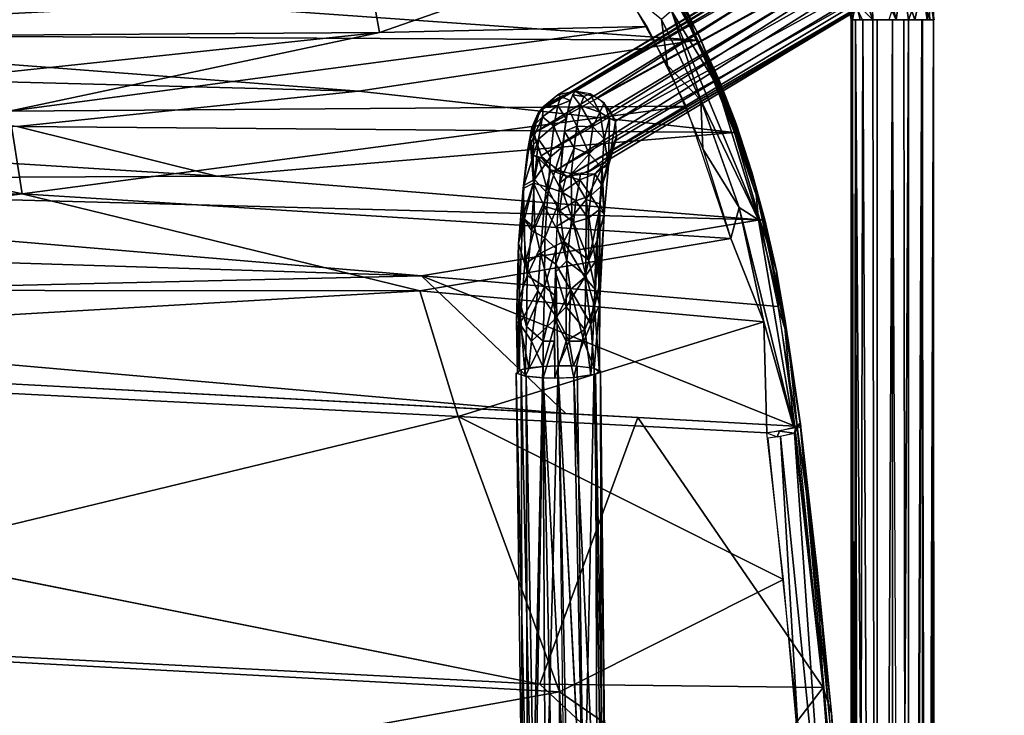
# Model space of a CAD drawing. Units: inches. Extents: x -11.3 to 14.7, y -14 to 11.7.
# Drawn here: x 5.1 to 11, y 5 to 9.2 of the extents above; entities that cross this region are included whole.
import ezdxf

# ---------------------------------------------------------------- set-up
doc = ezdxf.new("R2010")
doc.units = ezdxf.units.IN
doc.header["$MEASUREMENT"] = 0
doc.layers.add('SEAT-BACK', color=5, linetype='Continuous')
doc.layers.add('SEAT-LEG', color=5, linetype='Continuous')

msp = doc.modelspace()

# ---------------------------------------------------------------- linework, layer by layer
at = {"layer": 'SEAT-BACK'}
for points in [[(9.0325, 9.3647, 30.5434), (9.2004, 9.0653, 30.3039), (8.8405, 9.6899, 30.7422)], [(3.8279, 9.0581, 30.6256), (7.2047, 9.5172, 31.0132), (3.7898, 9.2452, 30.8679)], [(7.2047, 9.5172, 31.0132), (3.8279, 9.0581, 30.6256), (7.2828, 9.0829, 30.6061)], [(9.1891, 9.0372, 30.2363), (6.1302, 9.2534, 30.4058), (8.9195, 9.5306, 30.5691)], [(7.2828, 9.0829, 30.6061), (8.6129, 9.546, 30.949), (7.2047, 9.5172, 31.0132)], [(8.6129, 9.546, 30.949), (7.2828, 9.0829, 30.6061), (8.8888, 9.1183, 30.6176)], [(8.9195, 9.5306, 30.5691), (9.1172, 9.2352, 30.4046), (9.1891, 9.0372, 30.2363)], [(8.9751, 9.1601, 30.6273), (8.7559, 9.3386, 30.7788), (9.011, 8.8856, 30.4665)], [(9.3079, 8.764, 30.2425), (9.0325, 9.3647, 30.5434), (9.0343, 9.2122, 30.6001)], [(9.0325, 9.3647, 30.5434), (9.3079, 8.764, 30.2425), (9.4184, 8.5221, 30.0563)], [(9.3135, 8.7928, 30.1931), (9.2004, 9.0653, 30.3039), (9.0325, 9.3647, 30.5434)], [(2.7184, 9.0697, 30.2125), (1.5318, 9.2864, 30.4597), (6.1302, 9.2534, 30.4058)], [(6.1302, 9.2534, 30.4058), (9.1891, 9.0372, 30.2363), (2.7184, 9.0697, 30.2125)], [(9.3195, 8.803, 30.1494), (9.1891, 9.0372, 30.2363), (9.1172, 9.2352, 30.4046)], [(9.2116, 8.6758, 30.3316), (9.0343, 9.2122, 30.6001), (8.9751, 9.1601, 30.6273)], [(8.9751, 9.1601, 30.6273), (9.011, 8.8856, 30.4665), (9.2116, 8.6758, 30.3316)], [(9.5565, 7.9577, 29.9309), (9.0343, 9.2122, 30.6001), (9.2116, 8.6758, 30.3316)], [(9.5565, 7.9577, 29.9309), (9.3079, 8.764, 30.2425), (9.0343, 9.2122, 30.6001)], [(7.2828, 9.0829, 30.6061), (5.0608, 8.6112, 30.2163), (8.8888, 9.1183, 30.6176)], [(8.8888, 9.1183, 30.6176), (5.0608, 8.6112, 30.2163), (9.1222, 8.6411, 30.3264)], [(2.7184, 9.0697, 30.2125), (7.1568, 8.731, 30.0093), (2.0066, 8.8661, 29.9819)], [(7.1568, 8.731, 30.0093), (2.7184, 9.0697, 30.2125), (9.1891, 9.0372, 30.2363)], [(5.0207, 8.8425, 30.4055), (7.2828, 9.0829, 30.6061), (3.8279, 9.0581, 30.6256)], [(5.0608, 8.6112, 30.2163), (7.2828, 9.0829, 30.6061), (5.0207, 8.8425, 30.4055)], [(9.3135, 8.7928, 30.1931), (9.5173, 8.2427, 29.8896), (9.2004, 9.0653, 30.3039)], [(9.4133, 8.4822, 29.9466), (7.1568, 8.731, 30.0093), (9.1891, 9.0372, 30.2363)], [(9.4232, 8.5355, 29.9956), (9.1891, 9.0372, 30.2363), (9.3195, 8.803, 30.1494)], [(9.1891, 9.0372, 30.2363), (9.4232, 8.5355, 29.9956), (9.4133, 8.4822, 29.9466)], [(5.1085, 8.5194, 29.8197), (2.0066, 8.8661, 29.9819), (7.1568, 8.731, 30.0093)], [(9.2116, 8.6758, 30.3316), (9.011, 8.8856, 30.4665), (9.2224, 8.3856, 30.1983)], [(9.5173, 8.245, 29.8863), (9.4232, 8.5355, 29.9956), (9.3195, 8.803, 30.1494)], [(9.3079, 8.764, 30.2425), (9.5565, 7.9577, 29.9309), (9.5391, 8.1517, 29.8932)], [(9.4184, 8.5221, 30.0563), (9.3079, 8.764, 30.2425), (9.5391, 8.1517, 29.8932)], [(9.5391, 8.1517, 29.8932), (9.5173, 8.2427, 29.8896), (9.3135, 8.7928, 30.1931)], [(7.1568, 8.731, 30.0093), (9.4133, 8.4822, 29.9466), (5.1085, 8.5194, 29.8197)], [(2.7516, 8.6521, 30.184), (0.7733, 8.0787, 29.6418), (5.1398, 8.1143, 29.9056)], [(5.1398, 8.1143, 29.9056), (5.0608, 8.6112, 30.2163), (2.7516, 8.6521, 30.184)], [(5.1398, 8.1143, 29.9056), (9.1222, 8.6411, 30.3264), (5.0608, 8.6112, 30.2163)], [(9.1222, 8.6411, 30.3264), (5.1398, 8.1143, 29.9056), (9.3904, 7.846, 29.9798)], [(9.2116, 8.6758, 30.3316), (9.2224, 8.3856, 30.1983), (9.441, 8.0319, 30.0341)], [(9.441, 8.0319, 30.0341), (9.5565, 7.9577, 29.9309), (9.2116, 8.6758, 30.3316)], [(0.7875, 8.5637, 29.6466), (6.3062, 8.2204, 29.7006), (0.7887, 8.192, 29.387)], [(6.3062, 8.2204, 29.7006), (0.7875, 8.5637, 29.6466), (5.1085, 8.5194, 29.8197)], [(5.1085, 8.5194, 29.8197), (9.4133, 8.4822, 29.9466), (6.3062, 8.2204, 29.7006)], [(9.5646, 7.9579, 29.7364), (6.3062, 8.2204, 29.7006), (9.4133, 8.4822, 29.9466)], [(9.4133, 8.4822, 29.9466), (9.5954, 7.958, 29.7578), (9.5646, 7.9579, 29.7364)], [(9.3904, 7.846, 29.9798), (9.441, 8.0319, 30.0341), (9.2224, 8.3856, 30.1983)], [(6.3062, 8.2204, 29.7006), (9.5646, 7.9579, 29.7364), (0.7887, 8.192, 29.387)], [(9.6651, 7.6524, 29.675), (9.5954, 7.958, 29.7578), (9.5173, 8.245, 29.8863)], [(9.5391, 8.1517, 29.8932), (9.6655, 7.6484, 29.6779), (9.5173, 8.2427, 29.8896)], [(0.7887, 8.192, 29.387), (7.5352, 7.6237, 29.5311), (1.1976, 7.8225, 29.2258)], [(9.5646, 7.9579, 29.7364), (7.5352, 7.6237, 29.5311), (0.7887, 8.192, 29.387)], [(5.1398, 8.1143, 29.9056), (0.7733, 8.0787, 29.6418), (0.7736, 7.5394, 29.3787)], [(5.1398, 8.1143, 29.9056), (0.7736, 7.5394, 29.3787), (7.5246, 7.5336, 29.7916)], [(7.5246, 7.5336, 29.7916), (9.3904, 7.846, 29.9798), (5.1398, 8.1143, 29.9056)], [(9.7119, 7.3385, 29.6909), (9.5391, 8.1517, 29.8932), (9.5565, 7.9577, 29.9309)], [(9.7174, 7.353, 29.6355), (9.6655, 7.6484, 29.6779), (9.5391, 8.1517, 29.8932)], [(9.5391, 8.1517, 29.8932), (9.7119, 7.3385, 29.6909), (9.7174, 7.353, 29.6355)], [(9.441, 8.0319, 30.0341), (9.3904, 7.846, 29.9798), (9.5891, 7.3466, 29.8247)], [(9.768, 6.7117, 29.6298), (9.5565, 7.9577, 29.9309), (9.441, 8.0319, 30.0341)], [(9.441, 8.0319, 30.0341), (9.5891, 7.3466, 29.8247), (9.768, 6.7117, 29.6298)], [(9.5646, 7.9579, 29.7364), (9.6743, 7.4388, 29.573), (7.5352, 7.6237, 29.5311)], [(9.768, 6.7117, 29.6298), (9.7119, 7.3385, 29.6909), (9.5565, 7.9577, 29.9309)], [(9.6651, 7.6524, 29.675), (9.5646, 7.9579, 29.7364), (9.5954, 7.958, 29.7578)], [(9.5646, 7.9579, 29.7364), (9.6651, 7.6524, 29.675), (9.6743, 7.4388, 29.573)], [(0.7889, 7.4653, 29.0658), (1.1976, 7.8225, 29.2258), (7.5352, 7.6237, 29.5311)], [(9.3904, 7.846, 29.9798), (7.5246, 7.5336, 29.7916), (9.5891, 7.3466, 29.8247)], [(8.4006, 6.7966, 29.3872), (0.7889, 7.4653, 29.0658), (7.5352, 7.6237, 29.5311)], [(9.7749, 6.7212, 29.4202), (7.5352, 7.6237, 29.5311), (9.6743, 7.4388, 29.573)], [(7.5352, 7.6237, 29.5311), (9.7749, 6.7212, 29.4202), (8.4006, 6.7966, 29.3872)], [(9.6651, 7.6524, 29.675), (9.8097, 6.7194, 29.4561), (9.7318, 7.2485, 29.5364)], [(9.7318, 7.2485, 29.5364), (9.6743, 7.4388, 29.573), (9.6651, 7.6524, 29.675)], [(9.6655, 7.6484, 29.6779), (9.7174, 7.353, 29.6355), (9.8104, 6.7128, 29.459)], [(7.5246, 7.5336, 29.7916), (0.7736, 7.5394, 29.3787), (0.7734, 7.1379, 29.26)], [(7.5246, 7.5336, 29.7916), (0.7734, 7.1379, 29.26), (7.7552, 6.7778, 29.6276)], [(7.7552, 6.7778, 29.6276), (9.5891, 7.3466, 29.8247), (7.5246, 7.5336, 29.7916)], [(0.7889, 7.4653, 29.0658), (8.4006, 6.7966, 29.3872), (0.7886, 7.2031, 28.9918)], [(9.7318, 7.2485, 29.5364), (9.7885, 6.7227, 29.422), (9.6743, 7.4388, 29.573)], [(9.6072, 6.6811, 29.6909), (9.5891, 7.3466, 29.8247), (7.7552, 6.7778, 29.6276)], [(9.768, 6.7117, 29.6298), (9.5891, 7.3466, 29.8247), (9.6072, 6.6811, 29.6909)], [(9.7174, 7.353, 29.6355), (9.7119, 7.3385, 29.6909), (9.8069, 6.7381, 29.5026)], [(9.8069, 6.7381, 29.5026), (9.7119, 7.3385, 29.6909), (9.768, 6.7117, 29.6298)], [(9.8104, 6.7128, 29.459), (9.7174, 7.353, 29.6355), (9.8069, 6.7381, 29.5026)], [(9.7318, 7.2485, 29.5364), (9.8097, 6.7194, 29.4561), (9.7885, 6.7227, 29.422)], [(2.2887, 5.4566, 29.0052), (7.7552, 6.7778, 29.6276), (0.7734, 7.1379, 29.26)], [(7.7552, 6.7778, 29.6276), (2.2887, 5.4566, 29.0052), (8.3622, 5.1271, 29.3799)], [(8.3622, 5.1271, 29.3799), (9.7073, 5.8014, 29.5491), (7.7552, 6.7778, 29.6276)], [(9.6072, 6.6811, 29.6909), (7.7552, 6.7778, 29.6276), (9.7073, 5.8014, 29.5491)], [(8.8335, 6.7735, 29.4041), (9.9444, 5.1538, 29.1855), (8.2438, 5.1737, 29.0996)], [(9.9444, 5.1538, 29.1855), (8.8335, 6.7735, 29.4041), (9.7749, 6.7212, 29.4202)], [(9.7722, 6.6794, 29.6245), (9.965, 4.9748, 29.3562), (9.8069, 6.7381, 29.5026)], [(9.7801, 6.7161, 29.6132), (9.7722, 6.6794, 29.6245), (9.8069, 6.7381, 29.5026)], [(10.0659, 4.1286, 29.1476), (9.8069, 6.7381, 29.5026), (9.965, 4.9748, 29.3562)], [(9.9081, 5.8509, 29.3608), (9.8104, 6.7128, 29.459), (9.8069, 6.7381, 29.5026)], [(9.6835, 6.6916, 29.6849), (9.6072, 6.6811, 29.6909), (9.669, 6.6565, 29.6837)], [(9.6835, 6.6916, 29.6849), (9.669, 6.6565, 29.6837), (9.7722, 6.6794, 29.6245)], [(9.6835, 6.6916, 29.6849), (9.7722, 6.6794, 29.6245), (9.7801, 6.7161, 29.6132)], [(9.9674, 3.8957, 29.304), (9.7722, 6.6794, 29.6245), (9.6879, 6.6595, 29.6797)], [(9.7722, 6.6794, 29.6245), (9.9674, 3.8957, 29.304), (9.965, 4.9748, 29.3562)], [(9.9444, 5.1538, 29.1855), (9.7892, 6.7167, 29.4211), (9.9076, 5.8594, 29.3058)], [(9.9076, 5.8594, 29.3058), (9.7892, 6.7167, 29.4211), (9.8104, 6.7134, 29.4552)], [(9.9076, 5.8594, 29.3058), (9.8104, 6.7134, 29.4552), (9.9944, 4.9973, 29.2028)], [(9.79, 4.9493, 29.4322), (9.6879, 6.6595, 29.6797), (9.6117, 6.6492, 29.6854)], [(9.79, 4.9493, 29.4322), (9.9674, 3.8957, 29.304), (9.6879, 6.6595, 29.6797)], [(2.2165, 6.3788, 28.8944), (8.2438, 5.1737, 29.0996), (0.2237, 5.5902, 28.6159)], [(9.9944, 4.9973, 29.2028), (9.9444, 5.1538, 29.1855), (9.9076, 5.8594, 29.3058)], [(9.7073, 5.8014, 29.5491), (8.3622, 5.1271, 29.3799), (9.8605, 4.0935, 29.3342)], [(0.2237, 5.5902, 28.6159), (9.2434, 4.2381, 29.0399), (2.2325, 4.5912, 28.5837)], [(9.2434, 4.2381, 29.0399), (0.2237, 5.5902, 28.6159), (8.2438, 5.1737, 29.0996)], [(0.2625, 3.6687, 28.6021), (8.3622, 5.1271, 29.3799), (2.2887, 5.4566, 29.0052)], [(9.2434, 4.2381, 29.0399), (8.2438, 5.1737, 29.0996), (9.9444, 5.1538, 29.1855)], [(9.9444, 5.1538, 29.1855), (10.0334, 4.1345, 29.0686), (9.2434, 4.2381, 29.0399)], [(10.0503, 4.1354, 29.0721), (9.9444, 5.1538, 29.1855), (9.9944, 4.9973, 29.2028)], [(9.9444, 5.1538, 29.1855), (10.0503, 4.1354, 29.0721), (10.0947, 3.2674, 28.9897)], [(8.3608, 3.3729, 29.1645), (8.3622, 5.1271, 29.3799), (0.2625, 3.6687, 28.6021)], [(8.3608, 3.3729, 29.1645), (9.8605, 4.0935, 29.3342), (8.3622, 5.1271, 29.3799)], [(10.1262, 3.2629, 29.0695), (10.128, 3.2694, 29.031), (9.994, 5, 29.2072)], [(9.9944, 4.9973, 29.2028), (10.1104, 3.5706, 29.049), (10.0503, 4.1354, 29.0721)]]:
    msp.add_3dface(points, dxfattribs=at)
for points, invisible_edges in [([(9.5173, 8.245, 29.8863), (9.4133, 8.4822, 29.9466), (9.4232, 8.5355, 29.9956)], 1), ([(9.5954, 7.958, 29.7578), (9.4133, 8.4822, 29.9466), (9.5173, 8.245, 29.8863)], 2), ([(2.2165, 6.3788, 28.8944), (-1.6137, 7.3309, 28.902), (8.8335, 6.7735, 29.4041)], 12), ([(8.2438, 5.1737, 29.0996), (2.2165, 6.3788, 28.8944), (8.8335, 6.7735, 29.4041)], 2), ([(9.9081, 5.8509, 29.3608), (9.994, 5, 29.2072), (9.8104, 6.7128, 29.459)], 1), ([(10.1262, 3.2629, 29.0695), (9.994, 5, 29.2072), (9.9081, 5.8509, 29.3608)], 2)]:
    msp.add_3dface(points, dxfattribs=dict(at, invisible_edges=invisible_edges))
at = {"layer": 'SEAT-LEG'}
for points in [[(8.4561, 8.7313, 27.8738), (10.697, 10.1145, 1.2861), (8.3517, 8.7087, 27.8634)], [(8.3517, 8.7087, 27.8634), (10.697, 10.1145, 1.2861), (10.5933, 10.0422, 1.2732)], [(8.4561, 8.7313, 27.8738), (10.8305, 10.1261, 1.2983), (10.697, 10.1145, 1.2861)], [(8.5901, 8.6925, 27.8834), (10.8305, 10.1261, 1.2983), (8.4561, 8.7313, 27.8738)], [(8.5901, 8.6925, 27.8834), (10.9965, 10.0171, 1.3071), (10.8305, 10.1261, 1.2983)], [(8.3517, 8.7087, 27.8634), (10.5933, 10.0422, 1.2732), (8.2469, 8.6152, 27.8493)], [(8.2469, 8.6152, 27.8493), (10.5933, 10.0422, 1.2732), (10.5322, 9.9147, 1.2611)], [(8.6635, 8.6215, 27.8861), (10.9965, 10.0171, 1.3071), (8.5901, 8.6925, 27.8834)], [(8.6988, 8.5499, 27.8855), (10.9965, 10.0171, 1.3071), (8.6635, 8.6215, 27.8861)], [(8.6988, 8.5499, 27.8855), (11.0313, 9.8263, 1.3001), (10.9965, 10.0171, 1.3071)], [(8.2469, 8.6152, 27.8493), (10.5322, 9.9147, 1.2611), (8.2046, 8.4763, 27.8383)], [(8.2046, 8.4763, 27.8383), (10.5322, 9.9147, 1.2611), (10.5596, 9.7712, 1.256)], [(8.7032, 8.4376, 27.8799), (11.0313, 9.8263, 1.3001), (8.6988, 8.5499, 27.8855)], [(8.2046, 8.4763, 27.8383), (10.5596, 9.7712, 1.256), (8.2522, 8.3417, 27.8354)], [(8.2522, 8.3417, 27.8354), (10.5596, 9.7712, 1.256), (10.6223, 9.6902, 1.2572)], [(8.2522, 8.3417, 27.8354), (10.6223, 9.6902, 1.2572), (8.3474, 8.2584, 27.8394)], [(8.3474, 8.2584, 27.8394), (10.6223, 9.6902, 1.2572), (10.7627, 9.6312, 1.2664)], [(8.6689, 8.3481, 27.8722), (10.846, 9.638, 1.274), (10.9557, 9.6989, 1.2868)], [(8.3474, 8.2584, 27.8394), (10.7627, 9.6312, 1.2664), (8.4373, 8.2329, 27.8459)], [(8.4373, 8.2329, 27.8459), (10.846, 9.638, 1.274), (8.5301, 8.2424, 27.8545)], [(8.4373, 8.2329, 27.8459), (10.7627, 9.6312, 1.2664), (10.846, 9.638, 1.274)], [(8.5301, 8.2424, 27.8545), (10.846, 9.638, 1.274), (8.6689, 8.3481, 27.8722)], [(10.3823, 9.1594, 12.0427), (10.233, 9.4895, 12.0393), (10.2769, 9.5865, 12.0324)], [(10.4171, 9.395, 12.0554), (10.3823, 9.1594, 12.0427), (10.2769, 9.5865, 12.0324)], [(10.1635, 9.3861, 12.0888), (10.233, 9.4895, 12.0393), (10.2435, 9.1593, 12.0684)], [(10.233, 9.4895, 12.0393), (10.3823, 9.1594, 12.0427), (10.2435, 9.1593, 12.0684)], [(10.5713, 9.4536, 12.31), (10.5705, 9.3912, 12.3782), (10.6096, 9.1594, 12.3135)], [(10.4209, 9.4077, 12.5199), (10.3375, 9.1595, 12.5428), (10.4556, 9.1594, 12.5229)], [(10.4954, 9.1594, 12.0795), (10.3823, 9.1594, 12.0427), (10.4171, 9.395, 12.0554)], [(10.4954, 9.1594, 12.0795), (10.4171, 9.395, 12.0554), (10.5381, 9.3596, 12.1352)], [(10.4556, 9.1594, 12.5229), (10.5239, 9.338, 12.4642), (10.4209, 9.4077, 12.5199)], [(10.5694, 9.1594, 12.1543), (10.5381, 9.3596, 12.1352), (10.5665, 9.4422, 12.2407)], [(10.5665, 9.4422, 12.2407), (10.6063, 9.1594, 12.2455), (10.5694, 9.1594, 12.1543)], [(10.5665, 9.4422, 12.2407), (10.6054, 9.2526, 12.3131), (10.6063, 9.1594, 12.2455)], [(10.0799, 9.3559, 12.3445), (10.1055, 9.2574, 12.2468), (10.1116, 9.1594, 12.3148)], [(10.0799, 9.3559, 12.3445), (10.1116, 9.1594, 12.3148), (10.1797, 9.1596, 12.4689)], [(10.2435, 9.1593, 12.0684), (10.1399, 9.2623, 12.1571), (10.1635, 9.3861, 12.0888)], [(10.5239, 9.338, 12.4642), (10.4556, 9.1594, 12.5229), (10.5841, 9.1594, 12.4036)], [(10.5381, 9.3596, 12.1352), (10.5694, 9.1594, 12.1543), (10.4954, 9.1594, 12.0795)], [(10.5239, 9.338, 12.4642), (10.5841, 9.1594, 12.4036), (10.5705, 9.3912, 12.3782)], [(10.5705, 9.3912, 12.3782), (10.5841, 9.1594, 12.4036), (10.6096, 9.1594, 12.3135)], [(10.12, 9.1594, 12.2236), (10.1055, 9.2574, 12.2468), (10.1399, 9.2623, 12.1571)], [(10.12, 9.1594, 12.2236), (10.1116, 9.1594, 12.3148), (10.1055, 9.2574, 12.2468)], [(10.1399, 9.2623, 12.1571), (10.166, 9.1594, 12.1347), (10.12, 9.1594, 12.2236)], [(10.166, 9.1594, 12.1347), (10.1399, 9.2623, 12.1571), (10.2435, 9.1593, 12.0684)], [(10.12, 9.1594, 12.2236), (10.1381, -9.6099, 12.1775), (10.1094, -9.655, 12.2871)], [(10.12, 9.1594, 12.2236), (10.1094, -9.655, 12.2871), (10.1116, 9.1594, 12.3148)], [(10.1116, 9.1594, 12.3148), (10.1094, -9.655, 12.2871), (10.1204, -9.6099, 12.3612)], [(10.1116, 9.1594, 12.3148), (10.1204, -9.6099, 12.3612), (10.1388, 9.1594, 12.4072)], [(10.1381, -9.6099, 12.1775), (10.12, 9.1594, 12.2236), (10.1832, 9.1594, 12.1155)], [(10.1388, 9.1594, 12.4072), (10.1204, -9.6099, 12.3612), (10.1669, -9.6099, 12.4499)], [(10.1381, -9.6099, 12.1775), (10.1832, 9.1594, 12.1155), (10.2679, -9.6099, 12.0595)], [(10.1388, 9.1594, 12.4072), (10.2692, -9.6099, 12.5244), (10.2692, 9.1594, 12.5244)], [(10.1388, 9.1594, 12.4072), (10.1669, -9.6099, 12.4499), (10.2692, -9.6099, 12.5244)], [(10.2679, -9.6099, 12.0595), (10.1832, 9.1594, 12.1155), (10.2435, 9.1593, 12.0684)], [(10.2679, -9.6099, 12.0595), (10.2435, 9.1593, 12.0684), (10.3606, 9.1594, 12.0417)], [(10.2679, -9.6099, 12.0595), (10.3606, 9.1594, 12.0417), (10.3606, -9.6099, 12.0417)], [(10.3606, 9.1594, 12.5417), (10.2692, -9.6099, 12.5244), (10.3612, -9.6099, 12.5417)], [(10.2692, 9.1594, 12.5244), (10.2692, -9.6099, 12.5244), (10.3606, 9.1594, 12.5417)], [(10.3606, 9.1594, 12.5417), (10.3612, -9.6099, 12.5417), (10.4556, 9.1594, 12.5229)], [(10.4287, 9.1594, 12.0512), (10.4519, -9.6099, 12.059), (10.3606, 9.1594, 12.0417)], [(10.4556, 9.1594, 12.5229), (10.3612, -9.6099, 12.5417), (10.4556, -9.6099, 12.5229)], [(10.5368, 9.1594, 12.1144), (10.4519, -9.6099, 12.059), (10.4287, 9.1594, 12.0512)], [(10.5368, 9.1594, 12.1144), (10.5823, -9.6099, 12.1762), (10.4519, -9.6099, 12.059)], [(10.4556, 9.1594, 12.5229), (10.4556, -9.6099, 12.5229), (10.5402, 9.1594, 12.4656)], [(10.5402, 9.1594, 12.4656), (10.4556, -9.6099, 12.5229), (10.5402, -9.6099, 12.4656)], [(10.6063, 9.1594, 12.2455), (10.5823, -9.6099, 12.1762), (10.5368, 9.1594, 12.1144)], [(10.5402, 9.1594, 12.4656), (10.5402, -9.6099, 12.4656), (10.6066, 9.1594, 12.3358)], [(10.6066, 9.1594, 12.3358), (10.5402, -9.6099, 12.4656), (10.6128, -9.6099, 12.32)], [(10.6063, 9.1594, 12.2455), (10.6128, -9.6099, 12.32), (10.5823, -9.6099, 12.1762)], [(10.6066, 9.1594, 12.3358), (10.6128, -9.6099, 12.32), (10.6063, 9.1594, 12.2455)], [(8.2648, 8.6363, 28.0391), (8.3517, 8.7087, 27.8634), (8.2347, 8.5996, 27.8474)], [(8.3517, 8.7087, 27.8634), (8.2648, 8.6363, 28.0391), (8.3714, 8.6988, 28.06)], [(8.3714, 8.6988, 28.06), (8.2648, 8.6363, 28.0391), (8.352, 8.6453, 28.2695)], [(8.3714, 8.6988, 28.06), (8.4567, 8.7313, 27.8738), (8.3517, 8.7087, 27.8634)], [(8.352, 8.6453, 28.2695), (8.4276, 8.6754, 28.2072), (8.3714, 8.6988, 28.06)], [(8.4567, 8.7313, 27.8738), (8.3714, 8.6988, 28.06), (8.4276, 8.6754, 28.2072)], [(8.4154, 8.6279, 28.3463), (8.4892, 8.6456, 28.282), (8.4398, 8.7082, 28.0678)], [(8.4567, 8.7313, 27.8738), (8.4398, 8.7082, 28.0678), (8.5085, 8.6988, 28.072)], [(8.5085, 8.6988, 28.072), (8.4398, 8.7082, 28.0678), (8.4892, 8.6456, 28.282)], [(8.5085, 8.6988, 28.072), (8.5459, 8.7147, 27.8807), (8.4567, 8.7313, 27.8738)], [(8.4892, 8.6456, 28.282), (8.6054, 8.605, 28.2025), (8.5085, 8.6988, 28.072)], [(8.5459, 8.7147, 27.8807), (8.5085, 8.6988, 28.072), (8.6054, 8.605, 28.2025)], [(8.6054, 8.605, 28.2025), (8.6303, 8.661, 27.8853), (8.5459, 8.7147, 27.8807)], [(8.2347, 8.5996, 27.8474), (8.1976, 8.5136, 28.2262), (8.2648, 8.6363, 28.0391)], [(8.2648, 8.6363, 28.0391), (8.1976, 8.5136, 28.2262), (8.2602, 8.5759, 28.312)], [(8.352, 8.6453, 28.2695), (8.2602, 8.5759, 28.312), (8.3293, 8.5216, 28.5404)], [(8.2602, 8.5759, 28.312), (8.352, 8.6453, 28.2695), (8.2648, 8.6363, 28.0391)], [(8.3293, 8.5216, 28.5404), (8.4035, 8.5655, 28.4827), (8.352, 8.6453, 28.2695)], [(8.4276, 8.6754, 28.2072), (8.352, 8.6453, 28.2695), (8.4035, 8.5655, 28.4827)], [(8.392, 8.4885, 28.6143), (8.4665, 8.5216, 28.5523), (8.4154, 8.6279, 28.3463)], [(8.4892, 8.6456, 28.282), (8.4154, 8.6279, 28.3463), (8.4665, 8.5216, 28.5523)], [(8.4665, 8.5216, 28.5523), (8.5627, 8.5159, 28.4709), (8.4892, 8.6456, 28.282)], [(8.6054, 8.605, 28.2025), (8.4892, 8.6456, 28.282), (8.5627, 8.5159, 28.4709)], [(8.6303, 8.661, 27.8853), (8.6054, 8.605, 28.2025), (8.6633, 8.5691, 28.0934)], [(8.6633, 8.5691, 28.0934), (8.6988, 8.5499, 27.8855), (8.6303, 8.661, 27.8853)], [(8.2602, 8.5759, 28.312), (8.1699, 8.3713, 28.4992), (8.2376, 8.4417, 28.5701)], [(8.1699, 8.3713, 28.4992), (8.2602, 8.5759, 28.312), (8.1976, 8.5136, 28.2262)], [(8.2347, 8.5996, 27.8474), (8.1867, 8.4463, 28.0752), (8.1976, 8.5136, 28.2262)], [(8.1867, 8.4463, 28.0752), (8.2347, 8.5996, 27.8474), (8.2088, 8.4809, 27.839)], [(8.2376, 8.4417, 28.5701), (8.3293, 8.5216, 28.5404), (8.2602, 8.5759, 28.312)], [(8.4035, 8.5655, 28.4827), (8.3293, 8.5216, 28.5404), (8.3811, 8.3974, 28.7386)], [(8.6054, 8.605, 28.2025), (8.5627, 8.5159, 28.4709), (8.6301, 8.4455, 28.4402)], [(8.6301, 8.4455, 28.4402), (8.6633, 8.5691, 28.0934), (8.6054, 8.605, 28.2025)], [(8.6633, 8.5691, 28.0934), (8.6301, 8.4455, 28.4402), (8.6572, 8.2854, 28.4918)], [(8.6572, 8.2854, 28.4918), (8.6988, 8.5499, 27.8855), (8.6633, 8.5691, 28.0934)], [(8.1699, 8.3713, 28.4992), (8.1976, 8.5136, 28.2262), (8.1867, 8.4463, 28.0752)], [(8.3293, 8.5216, 28.5404), (8.2376, 8.4417, 28.5701), (8.3078, 8.3372, 28.7914)], [(8.3078, 8.3372, 28.7914), (8.3811, 8.3974, 28.7386), (8.3293, 8.5216, 28.5404)], [(8.4665, 8.5216, 28.5523), (8.392, 8.4885, 28.6143), (8.4501, 8.3899, 28.7385)], [(8.4501, 8.3899, 28.7385), (8.5411, 8.354, 28.7172), (8.4665, 8.5216, 28.5523)], [(8.5627, 8.5159, 28.4709), (8.4665, 8.5216, 28.5523), (8.5411, 8.354, 28.7172)], [(8.5411, 8.354, 28.7172), (8.6301, 8.4455, 28.4402), (8.5627, 8.5159, 28.4709)], [(8.7061, 8.4599, 27.8813), (8.6988, 8.5499, 27.8855), (8.6572, 8.2854, 28.4918)], [(8.2088, 8.4809, 27.839), (8.2042, 8.3465, 28.0932), (8.1867, 8.4463, 28.0752)], [(8.2042, 8.3465, 28.0932), (8.2088, 8.4809, 27.839), (8.2558, 8.3316, 27.8353)], [(8.362, 8.178, 28.9571), (8.4501, 8.3899, 28.7385), (8.392, 8.4885, 28.6143)], [(8.6345, 8.3011, 27.8669), (8.7061, 8.4599, 27.8813), (8.6508, 8.2937, 28.2411)], [(8.7061, 8.4599, 27.8813), (8.6572, 8.2854, 28.4918), (8.6508, 8.2937, 28.2411)], [(8.1457, 8.147, 28.5769), (8.1867, 8.4463, 28.0752), (8.2077, 8.179, 28.3594)], [(8.1457, 8.147, 28.5769), (8.1699, 8.3713, 28.4992), (8.1867, 8.4463, 28.0752)], [(8.1486, 8.1646, 28.7528), (8.2376, 8.4417, 28.5701), (8.1699, 8.3713, 28.4992)], [(8.2376, 8.4417, 28.5701), (8.1486, 8.1646, 28.7528), (8.2118, 8.2016, 28.8535)], [(8.2077, 8.179, 28.3594), (8.1867, 8.4463, 28.0752), (8.2042, 8.3465, 28.0932)], [(8.2118, 8.2016, 28.8535), (8.3078, 8.3372, 28.7914), (8.2376, 8.4417, 28.5701)], [(8.3811, 8.3974, 28.7386), (8.2935, 8.1154, 28.9917), (8.354, 8.0532, 29.0479)], [(8.2935, 8.1154, 28.9917), (8.3811, 8.3974, 28.7386), (8.3078, 8.3372, 28.7914)], [(8.4501, 8.3899, 28.7385), (8.362, 8.178, 28.9571), (8.4333, 8.232, 28.9077)], [(8.4333, 8.232, 28.9077), (8.5411, 8.354, 28.7172), (8.4501, 8.3899, 28.7385)], [(8.6301, 8.4455, 28.4402), (8.5411, 8.354, 28.7172), (8.6181, 8.2683, 28.6801)], [(8.6181, 8.2683, 28.6801), (8.6572, 8.2854, 28.4918), (8.6301, 8.4455, 28.4402)], [(8.1699, 8.3713, 28.4992), (8.1457, 8.147, 28.5769), (8.1486, 8.1646, 28.7528)], [(8.2077, 8.179, 28.3594), (8.2042, 8.3465, 28.0932), (8.2374, 8.3279, 27.9794)], [(8.2558, 8.3316, 27.8353), (8.2374, 8.3279, 27.9794), (8.2042, 8.3465, 28.0932)], [(8.3078, 8.3372, 28.7914), (8.2118, 8.2016, 28.8535), (8.2935, 8.1154, 28.9917)], [(8.2558, 8.3316, 27.8353), (8.3108, 8.2567, 27.9726), (8.2374, 8.3279, 27.9794)], [(8.3108, 8.2567, 27.9726), (8.2558, 8.3316, 27.8353), (8.3698, 8.2485, 27.8408)], [(8.5411, 8.354, 28.7172), (8.4333, 8.232, 28.9077), (8.5234, 8.0809, 28.9758)], [(8.5234, 8.0809, 28.9758), (8.6181, 8.2683, 28.6801), (8.5411, 8.354, 28.7172)], [(8.2374, 8.3279, 27.9794), (8.2856, 8.1576, 28.2607), (8.2077, 8.179, 28.3594)], [(8.2856, 8.1576, 28.2607), (8.2374, 8.3279, 27.9794), (8.3108, 8.2567, 27.9726)], [(8.5749, 8.2338, 28.0933), (8.486, 8.2304, 27.85), (8.6345, 8.3011, 27.8669)], [(8.6345, 8.3011, 27.8669), (8.6508, 8.2937, 28.2411), (8.5749, 8.2338, 28.0933)], [(8.6189, 8.1647, 28.4216), (8.5749, 8.2338, 28.0933), (8.6508, 8.2937, 28.2411)], [(8.6572, 8.2854, 28.4918), (8.6181, 8.2683, 28.6801), (8.6303, 7.9926, 28.7522)], [(8.6572, 8.2854, 28.4918), (8.6189, 8.1647, 28.4216), (8.6508, 8.2937, 28.2411)], [(8.6303, 7.9926, 28.7522), (8.6189, 8.1647, 28.4216), (8.6572, 8.2854, 28.4918)], [(8.3108, 8.2567, 27.9726), (8.378, 8.1251, 28.2519), (8.2856, 8.1576, 28.2607)], [(8.378, 8.1251, 28.2519), (8.3108, 8.2567, 27.9726), (8.4023, 8.2207, 27.9739)], [(8.3698, 8.2485, 27.8408), (8.4023, 8.2207, 27.9739), (8.3108, 8.2567, 27.9726)], [(8.4333, 8.232, 28.9077), (8.362, 8.178, 28.9571), (8.4364, 7.9744, 29.0894)], [(8.4023, 8.2207, 27.9739), (8.3698, 8.2485, 27.8408), (8.486, 8.2304, 27.85)], [(8.4023, 8.2207, 27.9739), (8.4848, 8.1987, 28.0753), (8.378, 8.1251, 28.2519)], [(8.486, 8.2304, 27.85), (8.4848, 8.1987, 28.0753), (8.4023, 8.2207, 27.9739)], [(8.4364, 7.9744, 29.0894), (8.5234, 8.0809, 28.9758), (8.4333, 8.232, 28.9077)], [(8.486, 8.2304, 27.85), (8.5749, 8.2338, 28.0933), (8.4848, 8.1987, 28.0753)], [(8.5501, 8.1041, 28.3758), (8.4848, 8.1987, 28.0753), (8.5749, 8.2338, 28.0933)], [(8.6181, 8.2683, 28.6801), (8.5234, 8.0809, 28.9758), (8.6049, 8.0543, 28.8757)], [(8.5749, 8.2338, 28.0933), (8.6189, 8.1647, 28.4216), (8.5501, 8.1041, 28.3758)], [(8.6049, 8.0543, 28.8757), (8.6303, 7.9926, 28.7522), (8.6181, 8.2683, 28.6801)], [(8.1169, 7.8167, 28.9016), (8.1486, 8.1646, 28.7528), (8.1457, 8.147, 28.5769)], [(8.1169, 7.8167, 28.9016), (8.1427, 7.9793, 28.9158), (8.1486, 8.1646, 28.7528)], [(8.2118, 8.2016, 28.8535), (8.1427, 7.9793, 28.9158), (8.1947, 7.8955, 29.0614)], [(8.1427, 7.9793, 28.9158), (8.2118, 8.2016, 28.8535), (8.1486, 8.1646, 28.7528)], [(8.1535, 7.9625, 28.6723), (8.1457, 8.147, 28.5769), (8.2077, 8.179, 28.3594)], [(8.2077, 8.179, 28.3594), (8.2147, 7.909, 28.6116), (8.1535, 7.9625, 28.6723)], [(8.1947, 7.8955, 29.0614), (8.2935, 8.1154, 28.9917), (8.2118, 8.2016, 28.8535)], [(8.2147, 7.909, 28.6116), (8.2077, 8.179, 28.3594), (8.27, 8.0409, 28.4383)], [(8.27, 8.0409, 28.4383), (8.2077, 8.179, 28.3594), (8.2856, 8.1576, 28.2607)], [(8.2856, 8.1576, 28.2607), (8.363, 8.0125, 28.4233), (8.27, 8.0409, 28.4383)], [(8.378, 8.1251, 28.2519), (8.363, 8.0125, 28.4233), (8.2856, 8.1576, 28.2607)], [(8.3473, 7.9212, 29.1246), (8.4364, 7.9744, 29.0894), (8.362, 8.178, 28.9571)], [(8.4609, 8.0735, 28.3479), (8.378, 8.1251, 28.2519), (8.4848, 8.1987, 28.0753)], [(8.4848, 8.1987, 28.0753), (8.5501, 8.1041, 28.3758), (8.4609, 8.0735, 28.3479)], [(8.6033, 8.0199, 28.5993), (8.5501, 8.1041, 28.3758), (8.6189, 8.1647, 28.4216)], [(8.6189, 8.1647, 28.4216), (8.6303, 7.9926, 28.7522), (8.6033, 8.0199, 28.5993)], [(8.1457, 8.147, 28.5769), (8.1535, 7.9625, 28.6723), (8.1169, 7.8167, 28.9016)], [(8.2935, 8.1154, 28.9917), (8.1947, 7.8955, 29.0614), (8.2755, 7.8508, 29.1437)], [(8.2755, 7.8508, 29.1437), (8.354, 8.0532, 29.0479), (8.2935, 8.1154, 28.9917)], [(8.363, 8.0125, 28.4233), (8.378, 8.1251, 28.2519), (8.4609, 8.0735, 28.3479)], [(8.5356, 7.9687, 28.5419), (8.4609, 8.0735, 28.3479), (8.5501, 8.1041, 28.3758)], [(8.5501, 8.1041, 28.3758), (8.6033, 8.0199, 28.5993), (8.5356, 7.9687, 28.5419)], [(8.2479, 7.7581, 28.6849), (8.2147, 7.909, 28.6116), (8.27, 8.0409, 28.4383)], [(8.27, 8.0409, 28.4383), (8.3878, 7.8282, 28.5962), (8.2479, 7.7581, 28.6849)], [(8.363, 8.0125, 28.4233), (8.3878, 7.8282, 28.5962), (8.27, 8.0409, 28.4383)], [(8.354, 8.0532, 29.0479), (8.2755, 7.8508, 29.1437), (8.3419, 7.7842, 29.1867)], [(8.4469, 7.9428, 28.5082), (8.363, 8.0125, 28.4233), (8.4609, 8.0735, 28.3479)], [(8.52, 7.6245, 29.1793), (8.5234, 8.0809, 28.9758), (8.4364, 7.9744, 29.0894)], [(8.4609, 8.0735, 28.3479), (8.5356, 7.9687, 28.5419), (8.4469, 7.9428, 28.5082)], [(8.52, 7.6245, 29.1793), (8.5792, 7.7082, 29.0837), (8.5234, 8.0809, 28.9758)], [(8.5792, 7.7082, 29.0837), (8.6049, 8.0543, 28.8757), (8.5234, 8.0809, 28.9758)], [(8.6049, 8.0543, 28.8757), (8.5792, 7.7082, 29.0837), (8.6048, 7.582, 29.0378)], [(8.6303, 7.9926, 28.7522), (8.6049, 8.0543, 28.8757), (8.6048, 7.582, 29.0378)], [(8.1427, 7.9793, 28.9158), (8.1169, 7.8167, 28.9016), (8.1198, 7.4835, 29.111)], [(8.1427, 7.9793, 28.9158), (8.1198, 7.4835, 29.111), (8.1678, 7.6245, 29.1485)], [(8.1678, 7.6245, 29.1485), (8.1947, 7.8955, 29.0614), (8.1427, 7.9793, 28.9158)], [(8.3878, 7.8282, 28.5962), (8.363, 8.0125, 28.4233), (8.4469, 7.9428, 28.5082)], [(8.5387, 7.7172, 28.7454), (8.5356, 7.9687, 28.5419), (8.6033, 8.0199, 28.5993)], [(8.6033, 8.0199, 28.5993), (8.5907, 7.8416, 28.7436), (8.5387, 7.7172, 28.7454)], [(8.5907, 7.8416, 28.7436), (8.6033, 8.0199, 28.5993), (8.6303, 7.9926, 28.7522)], [(8.6303, 7.9926, 28.7522), (8.6036, 7.4487, 29.0005), (8.5907, 7.8416, 28.7436)], [(8.6036, 7.4487, 29.0005), (8.6303, 7.9926, 28.7522), (8.6048, 7.582, 29.0378)], [(8.155, 7.6937, 28.8047), (8.1169, 7.8167, 28.9016), (8.1535, 7.9625, 28.6723)], [(8.155, 7.6937, 28.8047), (8.1535, 7.9625, 28.6723), (8.2147, 7.909, 28.6116)], [(8.3377, 7.6446, 29.234), (8.4071, 7.7133, 29.2106), (8.3473, 7.9212, 29.1246)], [(8.4071, 7.7133, 29.2106), (8.4364, 7.9744, 29.0894), (8.3473, 7.9212, 29.1246)], [(8.4469, 7.9428, 28.5082), (8.5387, 7.7172, 28.7454), (8.3878, 7.8282, 28.5962)], [(8.4364, 7.9744, 29.0894), (8.4071, 7.7133, 29.2106), (8.52, 7.6245, 29.1793)], [(8.5387, 7.7172, 28.7454), (8.4469, 7.9428, 28.5082), (8.5356, 7.9687, 28.5419)], [(8.2147, 7.909, 28.6116), (8.2479, 7.7581, 28.6849), (8.155, 7.6937, 28.8047)], [(8.1678, 7.6245, 29.1485), (8.2755, 7.8508, 29.1437), (8.1947, 7.8955, 29.0614)], [(8.1169, 7.8167, 28.9016), (8.124, 7.3347, 28.9368), (8.1049, 7.3459, 29.0383)], [(8.1169, 7.8167, 28.9016), (8.1049, 7.3459, 29.0383), (8.1198, 7.4835, 29.111)], [(8.124, 7.3347, 28.9368), (8.1169, 7.8167, 28.9016), (8.155, 7.6937, 28.8047)], [(8.2755, 7.8508, 29.1437), (8.1678, 7.6245, 29.1485), (8.2719, 7.5583, 29.2436)], [(8.3404, 7.6935, 28.6819), (8.2479, 7.7581, 28.6849), (8.3878, 7.8282, 28.5962)], [(8.2719, 7.5583, 29.2436), (8.3419, 7.7842, 29.1867), (8.2755, 7.8508, 29.1437)], [(8.4291, 7.5414, 28.7566), (8.3404, 7.6935, 28.6819), (8.3878, 7.8282, 28.5962)], [(8.3878, 7.8282, 28.5962), (8.5154, 7.6152, 28.7732), (8.4291, 7.5414, 28.7566)], [(8.5154, 7.6152, 28.7732), (8.3878, 7.8282, 28.5962), (8.5387, 7.7172, 28.7454)], [(8.5786, 7.5382, 28.8818), (8.5387, 7.7172, 28.7454), (8.5907, 7.8416, 28.7436)], [(8.5907, 7.8416, 28.7436), (8.6036, 7.4487, 29.0005), (8.5786, 7.5382, 28.8818)], [(8.2328, 7.5322, 28.779), (8.155, 7.6937, 28.8047), (8.2479, 7.7581, 28.6849)], [(8.2479, 7.7581, 28.6849), (8.3458, 7.3735, 28.7855), (8.2328, 7.5322, 28.779)], [(8.3458, 7.3735, 28.7855), (8.2479, 7.7581, 28.6849), (8.3404, 7.6935, 28.6819)], [(8.3419, 7.7842, 29.1867), (8.2719, 7.5583, 29.2436), (8.3349, 7.5047, 29.2668)], [(8.155, 7.6937, 28.8047), (8.2328, 7.5322, 28.779), (8.124, 7.3347, 28.9368)], [(8.4071, 7.7133, 29.2106), (8.3377, 7.6446, 29.234), (8.4032, 7.4363, 29.2757)], [(8.3404, 7.6935, 28.6819), (8.4291, 7.5414, 28.7566), (8.3458, 7.3735, 28.7855)], [(8.4032, 7.4363, 29.2757), (8.52, 7.6245, 29.1793), (8.4071, 7.7133, 29.2106)], [(8.5387, 7.7172, 28.7454), (8.5786, 7.5382, 28.8818), (8.5154, 7.6152, 28.7732)], [(8.5723, 7.4397, 29.1568), (8.5792, 7.7082, 29.0837), (8.52, 7.6245, 29.1793)], [(8.5723, 7.4397, 29.1568), (8.6048, 7.582, 29.0378), (8.5792, 7.7082, 29.0837)], [(8.1678, 7.6245, 29.1485), (8.1198, 7.4835, 29.111), (8.1646, 7.3181, 29.2051)], [(8.1646, 7.3181, 29.2051), (8.2719, 7.5583, 29.2436), (8.1678, 7.6245, 29.1485)], [(8.3332, 7.3663, 29.2857), (8.4032, 7.4363, 29.2757), (8.3377, 7.6446, 29.234)], [(8.52, 7.6245, 29.1793), (8.4032, 7.4363, 29.2757), (8.5145, 7.3004, 29.2354)], [(8.52, 7.6245, 29.1793), (8.5145, 7.3004, 29.2354), (8.5723, 7.4397, 29.1568)], [(8.551, 7.3332, 28.88), (8.4291, 7.5414, 28.7566), (8.5154, 7.6152, 28.7732)], [(8.5154, 7.6152, 28.7732), (8.5786, 7.5382, 28.8818), (8.551, 7.3332, 28.88)], [(8.6017, 7.043, 29.0736), (8.6048, 7.582, 29.0378), (8.5723, 7.4397, 29.1568)], [(8.6017, 7.043, 29.0736), (8.6036, 7.4487, 29.0005), (8.6048, 7.582, 29.0378)], [(8.1938, 7.2314, 28.8512), (8.124, 7.3347, 28.9368), (8.2328, 7.5322, 28.779)], [(8.2719, 7.5583, 29.2436), (8.1646, 7.3181, 29.2051), (8.265, 7.2314, 29.2761)], [(8.2328, 7.5322, 28.779), (8.3458, 7.3735, 28.7855), (8.1938, 7.2314, 28.8512)], [(8.265, 7.2314, 29.2761), (8.3349, 7.5047, 29.2668), (8.2719, 7.5583, 29.2436)], [(8.3349, 7.5047, 29.2668), (8.265, 7.2314, 29.2761), (8.3327, 7.2314, 29.2918)], [(8.4212, 7.2314, 28.8018), (8.3458, 7.3735, 28.7855), (8.4291, 7.5414, 28.7566)], [(8.4291, 7.5414, 28.7566), (8.509, 7.2314, 28.8462), (8.4212, 7.2314, 28.8018)], [(8.509, 7.2314, 28.8462), (8.4291, 7.5414, 28.7566), (8.551, 7.3332, 28.88)], [(8.5786, 7.5382, 28.8818), (8.6036, 7.4487, 29.0005), (8.551, 7.3332, 28.88)], [(8.11, 7.0365, 29.0745), (8.1198, 7.4835, 29.111), (8.1049, 7.3459, 29.0383)], [(8.11, 7.0365, 29.0745), (8.1574, 7.0207, 29.1855), (8.1198, 7.4835, 29.111)], [(8.1574, 7.0207, 29.1855), (8.1646, 7.3181, 29.2051), (8.1198, 7.4835, 29.111)], [(8.5715, 7.069, 28.8959), (8.551, 7.3332, 28.88), (8.6036, 7.4487, 29.0005)], [(8.6036, 7.4487, 29.0005), (8.6017, 7.043, 29.0736), (8.5715, 7.069, 28.8959)], [(8.4032, 7.4363, 29.2757), (8.3332, 7.3663, 29.2857), (8.4021, 7.2314, 29.2881)], [(8.4021, 7.2314, 29.2881), (8.5145, 7.3004, 29.2354), (8.4032, 7.4363, 29.2757)], [(8.5504, 7.0258, 29.1845), (8.5723, 7.4397, 29.1568), (8.5145, 7.3004, 29.2354)], [(8.5723, 7.4397, 29.1568), (8.5504, 7.0258, 29.1845), (8.6017, 7.043, 29.0736)], [(8.1229, 7.0569, 28.9385), (8.1049, 7.3459, 29.0383), (8.124, 7.3347, 28.9368)], [(8.1049, 7.3459, 29.0383), (8.1229, 7.0569, 28.9385), (8.11, 7.0365, 29.0745)], [(8.124, 7.3347, 28.9368), (8.1782, 7.0701, 28.8545), (8.1229, 7.0569, 28.9385)], [(8.1782, 7.0701, 28.8545), (8.124, 7.3347, 28.9368), (8.1938, 7.2314, 28.8512)], [(8.2628, 7.0794, 28.7993), (8.1938, 7.2314, 28.8512), (8.3458, 7.3735, 28.7855)], [(8.3458, 7.3735, 28.7855), (8.3548, 7.0832, 28.7817), (8.2628, 7.0794, 28.7993)], [(8.3341, 7.0095, 29.2753), (8.4021, 7.2314, 29.2881), (8.3332, 7.3663, 29.2857)], [(8.3548, 7.0832, 28.7817), (8.3458, 7.3735, 28.7855), (8.4212, 7.2314, 28.8018)], [(8.5715, 7.069, 28.8959), (8.509, 7.2314, 28.8462), (8.551, 7.3332, 28.88)], [(8.1574, 7.0207, 29.1855), (8.265, 7.2314, 29.2761), (8.1646, 7.3181, 29.2051)], [(8.5145, 7.3004, 29.2354), (8.4021, 7.2314, 29.2881), (8.4486, 7.0134, 29.2588)], [(8.5145, 7.3004, 29.2354), (8.4486, 7.0134, 29.2588), (8.5504, 7.0258, 29.1845)], [(8.265, 7.2314, 29.2761), (8.1574, 7.0207, 29.1855), (8.2646, 7.011, 29.2591)], [(8.1938, 7.2314, 28.8512), (8.2628, 7.0794, 28.7993), (8.1782, 7.0701, 28.8545)], [(8.2646, 7.011, 29.2591), (8.3327, 7.2314, 29.2918), (8.265, 7.2314, 29.2761)], [(8.3327, 7.2314, 29.2918), (8.2646, 7.011, 29.2591), (8.3341, 7.0095, 29.2753)], [(8.4021, 7.2314, 29.2881), (8.3341, 7.0095, 29.2753), (8.4486, 7.0134, 29.2588)], [(8.4212, 7.2314, 28.8018), (8.4468, 7.0818, 28.7989), (8.3548, 7.0832, 28.7817)], [(8.4468, 7.0818, 28.7989), (8.4212, 7.2314, 28.8018), (8.509, 7.2314, 28.8462)], [(8.509, 7.2314, 28.8462), (8.5715, 7.069, 28.8959), (8.4468, 7.0818, 28.7989)], [(8.1405, 4.1264, 28.5701), (8.1026, 7.0395, 29.0537), (8.1332, 7.0604, 28.9159)], [(8.1717, 4.1063, 28.7079), (8.1026, 7.0395, 29.0537), (8.1405, 4.1264, 28.5701)], [(8.1717, 4.1063, 28.7079), (8.1622, 7.0207, 29.1853), (8.1026, 7.0395, 29.0537)], [(8.1995, 4.1467, 28.4385), (8.1332, 7.0604, 28.9159), (8.2628, 7.0794, 28.7993)], [(8.1405, 4.1264, 28.5701), (8.1332, 7.0604, 28.9159), (8.1995, 4.1467, 28.4385)], [(8.1995, 4.1467, 28.4385), (8.2628, 7.0794, 28.7993), (8.2787, 4.1573, 28.3747)], [(8.2787, 4.1573, 28.3747), (8.2628, 7.0794, 28.7993), (8.3554, 7.0832, 28.7817)], [(8.2787, 4.1573, 28.3747), (8.3554, 7.0832, 28.7817), (8.3935, 4.1628, 28.3472)], [(8.5083, 4.1602, 28.375), (8.3554, 7.0832, 28.7817), (8.4696, 7.0806, 28.8091)], [(8.5879, 4.1054, 28.7506), (8.5782, 7.0325, 29.1422), (8.4486, 7.0134, 29.2588)], [(8.5083, 4.1602, 28.375), (8.4696, 7.0806, 28.8091), (8.5715, 7.069, 28.8959)], [(8.5083, 4.1602, 28.375), (8.5715, 7.069, 28.8959), (8.6156, 4.1458, 28.4812)], [(8.6156, 4.1458, 28.4812), (8.5715, 7.069, 28.8959), (8.6087, 7.0534, 29.0044)], [(8.6422, 3.3821, 28.5683), (8.6087, 7.0534, 29.0044), (8.5782, 7.0325, 29.1422)], [(8.6422, 3.3821, 28.5683), (8.5782, 7.0325, 29.1422), (8.5879, 4.1054, 28.7506)], [(8.6405, 4.1375, 28.5393), (8.6087, 7.0534, 29.0044), (8.6422, 3.3821, 28.5683)], [(8.6156, 4.1458, 28.4812), (8.6087, 7.0534, 29.0044), (8.6405, 4.1375, 28.5393)], [(8.2131, 4.0978, 28.7685), (8.2646, 7.011, 29.2591), (8.1622, 7.0207, 29.1853)], [(8.2131, 4.0978, 28.7685), (8.1622, 7.0207, 29.1853), (8.1717, 4.1063, 28.7079)], [(8.3251, 4.0898, 28.8322), (8.2646, 7.011, 29.2591), (8.2131, 4.0978, 28.7685)], [(8.4164, 4.0897, 28.8408), (8.2646, 7.011, 29.2591), (8.3251, 4.0898, 28.8322)], [(8.4164, 4.0897, 28.8408), (8.3559, 7.0096, 29.2763), (8.2646, 7.011, 29.2591)], [(8.5087, 4.0949, 28.8143), (8.4486, 7.0134, 29.2588), (8.3559, 7.0096, 29.2763)], [(8.5087, 4.0949, 28.8143), (8.3559, 7.0096, 29.2763), (8.4164, 4.0897, 28.8408)], [(8.5879, 4.1054, 28.7506), (8.4486, 7.0134, 29.2588), (8.5087, 4.0949, 28.8143)]]:
    msp.add_3dface(points, dxfattribs=at)
for points, invisible_edges in [([(8.6689, 8.3481, 27.8722), (10.9557, 9.6989, 1.2868), (11.0313, 9.8263, 1.3001)], 12), ([(8.6689, 8.3481, 27.8722), (11.0313, 9.8263, 1.3001), (8.7032, 8.4376, 27.8799)], 1)]:
    msp.add_3dface(points, dxfattribs=dict(at, invisible_edges=invisible_edges))

doc.saveas('drawing.dxf')
